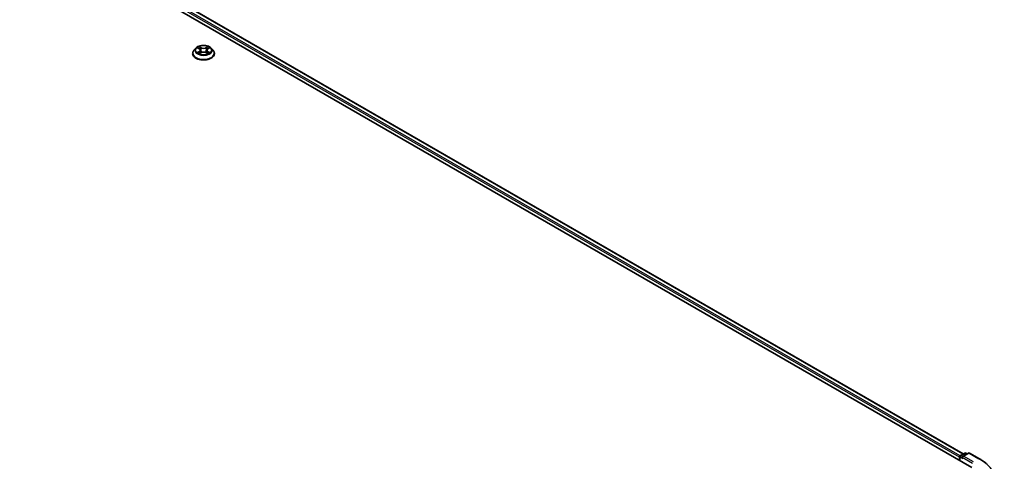
# Model space of a CAD drawing. Units: millimetres. Extents: x 10 to 9900, y 5 to 2253.
# Drawn here: x 66 to 89, y 124 to 135 of the extents above; entities that cross this region are included whole.
import ezdxf

# ---------------------------------------------------------------- set-up
doc = ezdxf.new("R2010")
doc.units = ezdxf.units.MM
doc.header["$LTSCALE"] = 0.666667
doc.layers.get('Defpoints').update_dxf_attribs({"lineweight": 25})
for name, color, linetype, lineweight in [('Dimension (ISO)', 7, 'Continuous', 18), ('Visible (ISO)', 7, 'Continuous', 35), ('Visible Narrow (ISO)', 7, 'Continuous', 25)]:
    doc.layers.add(name, color=color, linetype=linetype, lineweight=lineweight)
doc.styles.add('Note Text (TK)', font='MS PGothic.ttf')
doc.dimstyles.new('Default - Method 1b (TK)', dxfattribs={"dimscale": 0.666667, "dimtxt": 2.5, "dimasz": 2.5, "dimexe": 1, "dimexo": 1.5, "dimgap": 1, "dimtad": 1, "dimtoh": 1, "dimrnd": 1e-08, "dimdsep": 46, "dimtxsty": 'Note Text (TK)', "dimcen": 0.09, "dimdle": 5, "dimclrd": 100, "dimclre": 100, "dimclrt": 7, "dimadec": 1, "dimazin": 1, "dimtfac": 1, "dimtmove": 0, "dimatfit": 3, "dimfxl": 1, "dimtolj": 1, "dimlwd": -1, "dimlwe": -1, "dimarcsym": 0})

# ---------------------------------------------------------------- blocks, each defined once
blk = doc.blocks.new('*D12')
at = {"layer": 'Defpoints', "color": 0}
for p in [(30.609, 128.662), (17.363, 121.014), (68.321, 106.889)]:
    blk.add_point(p, dxfattribs=at)
at = {"layer": 'Dimension (ISO)', "color": 100}
for p, q in [((29.609, 128.085), (16.696, 120.629)), ((53.632, 100.074), (18.806, 120.181)), ((67.321, 106.311), (54.409, 98.856))]:
    blk.add_line(p, q, dxfattribs=at)
for points in [[(18.945, 120.422), (18.667, 119.94), (17.363, 121.014)], [(53.771, 100.315), (53.493, 99.834), (55.075, 99.241)]]:
    blk.add_solid(points, dxfattribs=at)
at = {"layer": 'Dimension (ISO)', "color": 7, "insert": (35.569, 112.058), "char_height": 1.66667, "attachment_point": 4, "rotation": 330, "style": 'Note Text (TK)'}
blk.add_mtext('\\A1;{\\Q30.000;\\W0.816;\\H0.816x;600}', dxfattribs=at)

msp = doc.modelspace()

# ---------------------------------------------------------------- linework, layer by layer
at = {"layer": 'Visible (ISO)'}
for p, q in [((52.9034, 144.53777), (88.10161, 124.21607)), ((87.89793, 124.5357), (53.33531, 144.49044)), ((69.63504, 134.03218), (69.63504, 134.03513)), ((69.71053, 134.15987), (69.66643, 134.11068)), ((69.75372, 134.16528), (69.79156, 134.14265)), ((69.7985, 134.03051), (69.83791, 134.05249)), ((69.81487, 134.11157), (69.82215, 134.0437)), ((69.94773, 134.05249), (69.98714, 134.03051)), ((69.97077, 134.11157), (69.96349, 134.0437)), ((69.99408, 134.14265), (70.03192, 134.16528)), ((70.03192, 134.16529), (70.03193, 134.1653)), ((70.07511, 134.15987), (70.11921, 134.11068)), ((70.1506, 134.03218), (70.1506, 134.03513)), ((87.80619, 124.45921), (87.80619, 124.38663)), ((87.81724, 124.38025), (87.81724, 124.47372)), ((87.83057, 124.49682), (87.93482, 124.55701)), ((88.02287, 124.55704), (87.88009, 124.4746)), ((87.96149, 124.55701), (87.99215, 124.5393)), ((88.04954, 124.55704), (88.2821, 124.42277))]:
    msp.add_line(p, q, dxfattribs=at)
for centre, start, end in [((87.8439, 124.47372), 120, 180), ((87.94816, 124.53391), 60, 120), ((88.03621, 124.53394), 60, 120)]:
    msp.add_arc(centre, 0.02667, start, end, dxfattribs=at)
for centre, major_axis, start_param, end_param in [((87.82505, 124.47009), (-0.01333, -0.02309), 4.00835639, 5.49778714), ((87.90676, 124.45921), (-0.03771, 0), 4.71238898, 6.28318531), ((87.8879, 124.44832), (-0.01333, 0.02309), 0.78539816, 2.35619449)]:
    msp.add_ellipse(centre, major_axis=major_axis, ratio=0.57735027, start_param=start_param, end_param=end_param, dxfattribs=at)
for points, knots in [([(70.07511, 134.15987), (70.06421, 134.17204), (70.05036, 134.18272), (70.01767, 134.2011), (69.99863, 134.20866), (69.95776, 134.2197), (69.93596, 134.22319), (69.89175, 134.22588), (69.86936, 134.22509), (69.82603, 134.21932), (69.80511, 134.21434), (69.76665, 134.20047), (69.74913, 134.19157), (69.72534, 134.17452), (69.71735, 134.16749), (69.71053, 134.15987)], [1.26296478, 1.26296478, 1.26296478, 1.26296478, 1.5839777, 1.5839777, 1.9184063, 1.9184063, 2.25148375, 2.25148375, 2.58279719, 2.58279719, 2.9145331, 2.9145331, 3.24851107, 3.24851107, 3.4494242, 3.4494242, 3.4494242, 3.4494242]), ([(69.79048, 134.19935), (69.79045, 134.19938), (69.79041, 134.19942), (69.79033, 134.19949), (69.79028, 134.19954), (69.79023, 134.19958)], [-0.000230599076, -0.000230599076, -0.000230599076, -0.000230599076, 0, 0, 0.000338329447, 0.000338329447, 0.000338329447, 0.000338329447]), ([(69.79023, 134.19958), (69.79026, 134.19953), (69.79029, 134.19948), (69.79034, 134.1994), (69.79037, 134.19936), (69.79039, 134.19933)], [-0.000338329447, -0.000338329447, -0.000338329447, -0.000338329447, 0, 0, 0.000241517914, 0.000241517914, 0.000241517914, 0.000241517914]), ([(69.98447, 134.18072), (69.98946, 134.18761), (69.9923, 134.19471), (69.99535, 134.19948), (69.99538, 134.19953), (69.99542, 134.19958)], [0, 0, 0, 0, 0.0320559737, 0.0320559737, 0.0323943032, 0.0323943032, 0.0323943032, 0.0323943032]), ([(69.99542, 134.19958), (69.99536, 134.19954), (69.99531, 134.19949), (69.9948, 134.19903), (69.99433, 134.19861), (69.99386, 134.19817)], [-0.03239430317, -0.03239430317, -0.03239430317, -0.03239430317, -0.03205597372, -0.03205597372, -0.02897275834, -0.02897275834, -0.02897275834, -0.02897275834]), ([(69.66643, 134.11068), (69.66246, 134.10625), (69.65882, 134.10167), (69.65224, 134.09222), (69.64931, 134.08736), (69.64423, 134.07739), (69.64207, 134.07228), (69.63859, 134.06189), (69.63726, 134.0566), (69.63549, 134.04591), (69.63504, 134.04052), (69.63504, 134.03513)], [3.449424205, 3.449424205, 3.449424205, 3.449424205, 3.544937527, 3.544937527, 3.64045085, 3.64045085, 3.735964172, 3.735964172, 3.831477495, 3.831477495, 3.926990817, 3.926990817, 3.926990817, 3.926990817]), ([(69.63504, 134.03218), (69.63504, 134.01628), (69.63923, 134.00043), (69.65549, 133.97006), (69.66784, 133.9556), (69.69972, 133.92938), (69.71952, 133.91773), (69.76431, 133.89871), (69.78932, 133.89136), (69.84191, 133.88169), (69.86947, 133.87935), (69.92442, 133.87987), (69.95181, 133.88272), (70.00375, 133.89335), (70.02829, 133.90113), (70.07211, 133.92099), (70.09137, 133.93307), (70.12245, 133.96049), (70.13432, 133.97583), (70.14756, 134.00509), (70.1506, 134.01862), (70.1506, 134.03218)], [3.92699082, 3.92699082, 3.92699082, 3.92699082, 4.2267014, 4.2267014, 4.53911238, 4.53911238, 4.86360542, 4.86360542, 5.18933336, 5.18933336, 5.51408383, 5.51408383, 5.83843868, 5.83843868, 6.16327278, 6.16327278, 6.48907018, 6.48907018, 6.81298523, 6.81298523, 7.06858347, 7.06858347, 7.06858347, 7.06858347]), ([(69.76242, 134.16007), (69.75712, 134.16609), (69.74904, 134.16952), (69.74132, 134.17121), (69.74123, 134.17123), (69.74114, 134.17124)], [0.0019022161, 0.0019022161, 0.0019022161, 0.0019022161, 0.0320559737, 0.0320559737, 0.0323943032, 0.0323943032, 0.0323943032, 0.0323943032]), ([(69.74114, 134.17124), (69.74122, 134.17122), (69.7413, 134.17119), (69.74209, 134.17088), (69.74281, 134.1706), (69.74352, 134.17031)], [-0.03239430317, -0.03239430317, -0.03239430317, -0.03239430317, -0.03205597372, -0.03205597372, -0.02897275834, -0.02897275834, -0.02897275834, -0.02897275834]), ([(69.74154, 134.05293), (69.74148, 134.05291), (69.74143, 134.05289), (69.7413, 134.05284), (69.74122, 134.05281), (69.74114, 134.05278)], [-0.000230599076, -0.000230599076, -0.000230599076, -0.000230599076, 0, 0, 0.000338329447, 0.000338329447, 0.000338329447, 0.000338329447]), ([(69.74114, 134.05278), (69.74123, 134.0528), (69.74132, 134.05281), (69.74146, 134.05285), (69.74152, 134.05286), (69.74158, 134.05287)], [-0.000338329447, -0.000338329447, -0.000338329447, -0.000338329447, 0, 0, 0.000241517914, 0.000241517914, 0.000241517914, 0.000241517914]), ([(69.77089, 134.04954), (69.7725, 134.04821), (69.77424, 134.04687), (69.77797, 134.04419), (69.77997, 134.04285), (69.78421, 134.04022), (69.78645, 134.03892), (69.79117, 134.03637), (69.79364, 134.03512), (69.79773, 134.0332), (69.79927, 134.03251), (69.80085, 134.03183)], [4.534916607, 4.534916607, 4.534916607, 4.534916607, 4.605062038, 4.605062038, 4.675207469, 4.675207469, 4.7453529, 4.7453529, 4.815498331, 4.815498331, 4.856375894, 4.856375894, 4.856375894, 4.856375894]), ([(69.80007, 134.03139), (69.79575, 134.03166), (69.79311, 134.02889), (69.79029, 134.02454), (69.79026, 134.02449), (69.79023, 134.02444)], [0.0024310368, 0.0024310368, 0.0024310368, 0.0024310368, 0.0320559737, 0.0320559737, 0.0323943032, 0.0323943032, 0.0323943032, 0.0323943032]), ([(69.79023, 134.02444), (69.79028, 134.02449), (69.79033, 134.02453), (69.79085, 134.02499), (69.79131, 134.02539), (69.79178, 134.02578)], [-0.03239430317, -0.03239430317, -0.03239430317, -0.03239430317, -0.03205597372, -0.03205597372, -0.02897275834, -0.02897275834, -0.02897275834, -0.02897275834]), ([(69.81487, 134.11157), (69.81461, 134.11399), (69.81405, 134.11638), (69.81239, 134.12105), (69.81127, 134.12333), (69.80855, 134.12772), (69.80694, 134.12983), (69.80326, 134.13385), (69.8012, 134.13576), (69.79667, 134.13937), (69.79421, 134.14107), (69.79156, 134.14265)], [0.847301519, 0.847301519, 0.847301519, 0.847301519, 0.988509822, 0.988509822, 1.129718125, 1.129718125, 1.270926428, 1.270926428, 1.412134731, 1.412134731, 1.553343034, 1.553343034, 1.553343034, 1.553343034]), ([(69.94773, 134.05249), (69.9418, 134.05579), (69.93506, 134.05853), (69.92055, 134.06269), (69.91278, 134.06411), (69.89688, 134.06553), (69.88876, 134.06553), (69.87286, 134.06411), (69.86509, 134.06269), (69.85058, 134.05853), (69.84384, 134.05579), (69.83791, 134.05249)], [1.58824962, 1.58824962, 1.58824962, 1.58824962, 1.89542757, 1.89542757, 2.20260552, 2.20260552, 2.50978346, 2.50978346, 2.81696141, 2.81696141, 3.12413936, 3.12413936, 3.12413936, 3.12413936]), ([(69.99408, 134.14265), (69.99143, 134.14107), (69.98897, 134.13937), (69.98444, 134.13576), (69.98238, 134.13385), (69.9787, 134.12983), (69.97709, 134.12772), (69.97437, 134.12333), (69.97325, 134.12105), (69.97159, 134.11638), (69.97103, 134.11399), (69.97077, 134.11157)], [3.159045946, 3.159045946, 3.159045946, 3.159045946, 3.300254249, 3.300254249, 3.441462552, 3.441462552, 3.582670855, 3.582670855, 3.723879158, 3.723879158, 3.865087461, 3.865087461, 3.865087461, 3.865087461]), ([(69.98479, 134.03183), (69.98637, 134.03251), (69.98791, 134.0332), (69.992, 134.03512), (69.99447, 134.03637), (69.99919, 134.03892), (70.00143, 134.04022), (70.00567, 134.04285), (70.00767, 134.04419), (70.0114, 134.04687), (70.01314, 134.04821), (70.01475, 134.04954)], [6.139198394, 6.139198394, 6.139198394, 6.139198394, 6.180075957, 6.180075957, 6.250221388, 6.250221388, 6.320366819, 6.320366819, 6.390512249, 6.390512249, 6.46065768, 6.46065768, 6.46065768, 6.46065768]), ([(69.99516, 134.02467), (69.99519, 134.02464), (69.99523, 134.02461), (69.99531, 134.02453), (69.99536, 134.02449), (69.99542, 134.02444)], [-0.000230599076, -0.000230599076, -0.000230599076, -0.000230599076, 0, 0, 0.000338329447, 0.000338329447, 0.000338329447, 0.000338329447]), ([(69.99542, 134.02444), (69.99538, 134.02449), (69.99535, 134.02454), (69.9953, 134.02462), (69.99527, 134.02466), (69.99525, 134.02469)], [-0.000338329447, -0.000338329447, -0.000338329447, -0.000338329447, 0, 0, 0.000241517914, 0.000241517914, 0.000241517914, 0.000241517914]), ([(70.02225, 134.05307), (70.02749, 134.05406), (70.03612, 134.05454), (70.04433, 134.05281), (70.04441, 134.0528), (70.0445, 134.05278)], [0, 0, 0, 0, 0.0320559737, 0.0320559737, 0.0323943032, 0.0323943032, 0.0323943032, 0.0323943032]), ([(70.0445, 134.05278), (70.04442, 134.05281), (70.04434, 134.05284), (70.04355, 134.05313), (70.04283, 134.05339), (70.04212, 134.05364)], [-0.03239430317, -0.03239430317, -0.03239430317, -0.03239430317, -0.03205597372, -0.03205597372, -0.02897275834, -0.02897275834, -0.02897275834, -0.02897275834]), ([(70.0445, 134.17124), (70.04441, 134.17123), (70.04433, 134.17121), (70.04418, 134.17118), (70.04412, 134.17116), (70.04406, 134.17115)], [-0.000338329447, -0.000338329447, -0.000338329447, -0.000338329447, 0, 0, 0.000241517914, 0.000241517914, 0.000241517914, 0.000241517914]), ([(70.0441, 134.17109), (70.04416, 134.17112), (70.04421, 134.17114), (70.04434, 134.17119), (70.04442, 134.17122), (70.0445, 134.17124)], [-0.000230599076, -0.000230599076, -0.000230599076, -0.000230599076, 0, 0, 0.000338329447, 0.000338329447, 0.000338329447, 0.000338329447]), ([(70.1506, 134.03513), (70.1506, 134.04052), (70.15015, 134.04591), (70.14838, 134.0566), (70.14705, 134.06189), (70.14357, 134.07228), (70.14141, 134.07739), (70.13633, 134.08736), (70.1334, 134.09222), (70.12682, 134.10167), (70.12318, 134.10625), (70.11921, 134.11068)], [0.785398163, 0.785398163, 0.785398163, 0.785398163, 0.880911486, 0.880911486, 0.976424808, 0.976424808, 1.071938131, 1.071938131, 1.167451453, 1.167451453, 1.262964775, 1.262964775, 1.262964775, 1.262964775]), ([(88.2821, 124.42277), (88.2936, 124.41613), (88.30493, 124.40938), (88.32722, 124.39569), (88.33819, 124.38873), (88.35976, 124.37463), (88.37036, 124.36748), (88.39118, 124.35298), (88.4014, 124.34563), (88.42145, 124.33075), (88.43129, 124.32322), (88.44092, 124.31559)], [3.141592654, 3.141592654, 3.141592654, 3.141592654, 3.172644837, 3.172644837, 3.203697021, 3.203697021, 3.234749204, 3.234749204, 3.265801387, 3.265801387, 3.296853571, 3.296853571, 3.296853571, 3.296853571])]:
    msp.add_open_spline(points, degree=3, knots=knots, dxfattribs=at)
for points in [[(69.99386, 134.19817), (69.98946, 134.19407), (69.98499, 134.18899), (69.97998, 134.18411)], [(69.74352, 134.17031), (69.74698, 134.1689), (69.75046, 134.16723), (69.75372, 134.16529)], [(69.79178, 134.02578), (69.79398, 134.02762), (69.7962, 134.02923), (69.79849, 134.03052)], [(70.04212, 134.05364), (70.03538, 134.05596), (70.02856, 134.05741), (70.02344, 134.05838)]]:
    msp.add_open_spline(points, degree=3, dxfattribs=at)
at = {"layer": 'Visible Narrow (ISO)'}
for p, q in [((87.8246, 124.49212), (53.25538, 144.45067)), ((87.89012, 124.5312), (53.32198, 144.48912)), ((87.80619, 124.45921), (53.23653, 144.41801)), ((69.84008, 134.17179), (69.79023, 134.19958)), ((69.80566, 134.18411), (69.837, 134.16664)), ((69.99542, 134.19958), (69.94556, 134.17179)), ((69.94864, 134.16664), (69.97998, 134.18411)), ((69.74114, 134.17124), (69.78928, 134.14246)), ((69.78928, 134.08156), (69.74114, 134.05278)), ((69.7622, 134.05838), (69.79247, 134.07647)), ((69.77825, 134.04403), (69.77508, 134.04914)), ((69.79023, 134.02444), (69.84008, 134.05223)), ((69.79247, 134.07647), (69.79559, 134.0342)), ((69.79586, 134.03053), (69.79587, 134.03051)), ((69.79598, 134.02897), (69.79598, 134.02896)), ((69.83252, 134.10369), (69.8166, 134.16113)), ((69.837, 134.16664), (69.83252, 134.10369)), ((69.94556, 134.05223), (69.99542, 134.02444)), ((69.94864, 134.16664), (69.95312, 134.10369)), ((69.96904, 134.16113), (69.95312, 134.10369)), ((69.98966, 134.02897), (69.98966, 134.02896)), ((69.98978, 134.03053), (69.98978, 134.03051)), ((69.99317, 134.07647), (69.99005, 134.0342)), ((69.99317, 134.07647), (70.02344, 134.05838)), ((69.99636, 134.14246), (70.0445, 134.17124)), ((70.0445, 134.05278), (69.99636, 134.08156)), ((70.01056, 134.04914), (70.00739, 134.04403)), ((87.82505, 124.46284), (87.8879, 124.42655)), ((87.82505, 124.37574), (87.82505, 124.46284)), ((87.8439, 124.4955), (87.94816, 124.55569)), ((87.88009, 124.4746), (87.8439, 124.4955)), ((87.86905, 124.45921), (88.12046, 124.31405)), ((87.90676, 124.48098), (88.03621, 124.55572)), ((88.13932, 124.34671), (87.90676, 124.48098)), ((87.94816, 124.55569), (87.98434, 124.53479)), ((88.03621, 124.55572), (88.26876, 124.42145))]:
    msp.add_line(p, q, dxfattribs=at)
msp.add_ellipse((69.89282, 134.11201), major_axis=(0.19035, 0), ratio=0.57735027, dxfattribs=at)
for centre, major_axis, ratio, start_param, end_param in [((69.89282, 134.11201), (-0.18312, 0), 0.57735027, 5.30710262, 5.68847167), ((69.80259, 134.18259), (-0.00363, -0.00256), 0.18497367, 1.04331702, 2.43849919), ((69.79087, 134.1641), (0.01881, -0.0376), 0.54762693, 1.22702055, 1.84227642), ((69.99477, 134.1641), (-0.01881, -0.0376), 0.54762693, 4.44090888, 5.05616476), ((69.98305, 134.18259), (-0.00363, 0.00256), 0.18497367, 0.70309346, 2.09827563), ((69.89282, 134.11201), (-0.18312, 0), 0.57735027, 3.7363063, 4.11767534), ((69.89282, 134.04304), (-0.25491, 0), 0.57735027, 5.8056187, 9.90234457), ((69.89282, 134.03513), (-0.25778, 0), 0.57735027, 0, 3.14159265), ((69.89282, 134.03218), (0.25778, 0), 0.57735027, 3.14159265, 6.28318531), ((69.89282, 134.10541), (-0.20526, 0), 0.57735027, 5.8056187, 9.90234457), ((69.89282, 134.11201), (0.18312, 0), 0.57735027, 3.7363063, 4.11767534), ((69.76539, 134.05692), (-0.00085, -0.00436), 0.77975364, 4.52690487, 5.92208704), ((69.75179, 134.02382), (-0.01402, -0.03347), 0.71221962, 2.67200967, 3.28726555), ((69.77827, 134.04768), (-0.00378, -0.00234), 0.72973605, 5.16344533, 5.77548257), ((69.89282, 134.09185), (0.1433, 0), 0.57735027, 2.17629431, 2.42062218), ((69.78928, 134.13883), (0.00228, 0.00381), 0.58733849, 0, 0.79427846), ((69.73467, 134.11201), (0.07593, 0), 0.57735027, 5.51524044, 7.05113018), ((69.78928, 134.07793), (0.00228, -0.00381), 0.58733849, 0.86378433, 2.3473142), ((69.73467, 134.1087), (0.08035, 0), 0.57735027, 5.51524044, 6.34508866), ((69.81352, 134.1596), (-0.00428, -0.00119), 0.22291783, 3.85158054, 5.20700366), ((69.82944, 134.10217), (-0.00428, -0.00119), 0.22288452, 3.85157383, 5.20261978), ((69.84008, 134.16816), (-0.00216, -0.00388), 0.56718618, 3.91841516, 5.40194502), ((69.89282, 134.20001), (0.08035, 0), 0.57735027, 3.94444411, 5.48033385), ((69.84008, 134.04861), (-0.00216, 0.00388), 0.56718618, 5.5063628, 6.28318531), ((69.89282, 134.20332), (-0.07593, 0), 0.57735027, 0.80285146, 2.3387412), ((69.89282, 134.0207), (0.07593, 0), 0.57735027, 0.80285146, 2.3387412), ((69.94556, 134.16816), (0.00216, -0.00388), 0.56718618, 0.88124028, 2.36477015), ((69.94556, 134.04861), (0.00216, 0.00388), 0.56718618, 0, 0.7768225), ((69.9562, 134.10217), (-0.00428, 0.00119), 0.22288452, 4.22215818, 5.57320413), ((70.05097, 134.11201), (-0.07593, 0), 0.57735027, 5.51524044, 7.05113018), ((69.97212, 134.1596), (-0.00428, 0.00119), 0.22291783, 4.2177743, 5.57319742), ((70.05097, 134.1087), (-0.08035, 0), 0.57735027, 6.22128195, 7.05113018), ((69.89282, 134.09185), (0.1433, 0), 0.57735027, 0.72097047, 0.96529834), ((69.99636, 134.07793), (-0.00228, -0.00381), 0.58733849, 3.93587111, 5.41940097), ((69.99636, 134.13883), (-0.00228, 0.00381), 0.58733849, 5.48890685, 6.28318531), ((69.89282, 134.11201), (0.18312, 0), 0.57735027, 5.30710262, 5.68847167), ((70.03385, 134.02382), (0.01402, -0.03347), 0.71221962, 2.99591976, 3.61117564), ((70.00737, 134.04768), (-0.00378, 0.00234), 0.72973605, 3.64929539, 4.26133263), ((70.02025, 134.05692), (0.00085, -0.00436), 0.77975364, 0.36109827, 1.75628044), ((87.8439, 124.47372), (-0.02667, 0), 0.57735027, 0, 0.78539816), ((87.8439, 124.47372), (0.01333, 0.02309), 0.57735027, 0.78539816, 2.35619449), ((87.8439, 124.47372), (-0.01333, 0.02309), 0.57735027, 5.49778714, 6.28318531), ((87.94816, 124.53391), (-0.01333, 0.02309), 0.57735027, 5.49778714, 6.28318531), ((87.94816, 124.53391), (0.01333, 0.02309), 0.57735027, 0, 0.78539816), ((88.03621, 124.53394), (-0.01333, 0.02309), 0.57735027, 5.49778714, 6.28318531), ((88.03621, 124.53394), (0.01333, 0.02309), 0.57735027, 0, 0.78539816), ((88.26876, 124.39968), (0.01333, 0.02309), 0.57735027, 0, 0.78539816), ((87.17765, 123.79149), (1.54307, 0), 0.57735027, 5.49778714, 7.06858347)]:
    msp.add_ellipse(centre, major_axis=major_axis, ratio=ratio, start_param=start_param, end_param=end_param, dxfattribs=at)
for points in [[(69.79039, 134.19933), (69.79338, 134.1946), (69.79622, 134.18756), (69.80117, 134.18072)], [(69.80566, 134.18411), (69.80016, 134.18947), (69.7953, 134.19507), (69.79048, 134.19935)], [(69.7622, 134.05838), (69.75657, 134.05731), (69.7489, 134.05567), (69.74154, 134.05293)], [(69.74158, 134.05287), (69.74965, 134.05454), (69.75819, 134.05405), (69.76339, 134.05307)], [(69.76339, 134.05307), (69.76616, 134.05255), (69.76869, 134.05135), (69.77089, 134.04953)], [(69.80117, 134.18072), (69.80568, 134.17448), (69.80922, 134.16721), (69.81126, 134.15988)], [(69.81126, 134.15988), (69.81657, 134.14074), (69.82188, 134.1216), (69.82719, 134.10245)], [(69.82719, 134.10245), (69.83167, 134.08631), (69.83688, 134.07047), (69.84313, 134.05515)], [(69.84736, 134.057), (69.84156, 134.07216), (69.8367, 134.08779), (69.83252, 134.10369)], [(69.95312, 134.10369), (69.94894, 134.08779), (69.94408, 134.07216), (69.93829, 134.057)], [(69.94251, 134.05515), (69.94876, 134.07047), (69.95397, 134.08631), (69.95845, 134.10245)], [(69.95845, 134.10245), (69.96376, 134.1216), (69.96907, 134.14074), (69.97439, 134.15988)], [(69.97439, 134.15988), (69.97643, 134.16721), (69.97996, 134.17448), (69.98447, 134.18072)], [(69.99525, 134.02469), (69.99249, 134.02894), (69.98985, 134.03166), (69.98557, 134.03139)], [(69.98715, 134.03052), (69.9899, 134.02898), (69.99253, 134.02697), (69.99516, 134.02467)], [(70.01476, 134.04953), (70.01695, 134.05135), (70.01948, 134.05255), (70.02225, 134.05307)], [(70.04406, 134.17115), (70.03647, 134.16946), (70.02847, 134.16604), (70.02322, 134.16007)], [(70.03193, 134.1653), (70.03581, 134.16761), (70.04001, 134.16953), (70.0441, 134.17109)]]:
    msp.add_open_spline(points, degree=3, dxfattribs=at)

# ---------------------------------------------------------------- dimensions: what is measured, and where the dimension line sits
at = {"layer": 'Dimension (ISO)', "color": 100}
dim = msp.add_linear_dim(base=(17.36284, 121.01433), p1=(68.32147, 106.88883), p2=(30.60911, 128.66207), angle=330, text='{\\Q30.000;\\W0.816;\\H0.816x;<>}', dimstyle='Default - Method 1b (TK)', override={"dimgap": 1, "dimtoh": 0, "dimdec": 2, "dimlfac": 13.77838, "dimtol": 0, "dimlim": 0, "dimtp": 0, "dimtm": 0, "dimtdec": 2, "dimtofl": 0, "dimatfit": 1}, dxfattribs=at)
dim.commit()
dim.dimension.update_dxf_attribs({"geometry": '*D12', "text_midpoint": (36.21902, 110.12771), "dimtype": 160})

doc.saveas('drawing.dxf')
